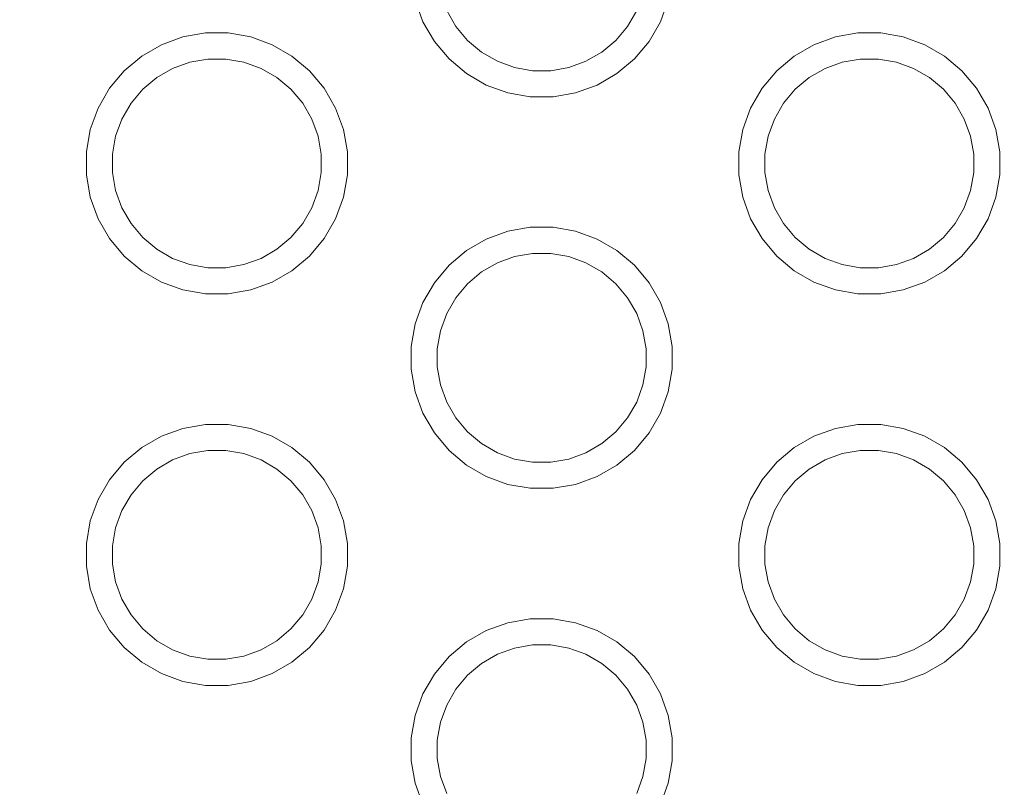
# Model space of a CAD drawing. Units: millimetres. Extents: x -10811 to -5376, y -5835 to 1241.
# Drawn here: x -8355 to -8280, y -3328 to -3269 of the extents above; entities that cross this region are included whole.
import ezdxf

# ---------------------------------------------------------------- set-up
doc = ezdxf.new("R2010")
doc.units = ezdxf.units.MM
doc.header["$MEASUREMENT"] = 0
doc.layers.add('Konstrukcja - Stropy_Nr_pióra__1', color=7, linetype='Continuous', lineweight=13)
doc.layers.add('Wymiarowanie - Ogólne_Nr_pióra__1', color=7, linetype='Continuous', lineweight=13)
doc.layers.add('Wymiarowanie - Ogólne', color=7, linetype='Continuous')
doc.styles.add('GENERATED_STYLE_1', font='txt')
doc.dimstyles.new('GENERATED_STYLE__2', dxfattribs={"dimtxt": 150, "dimasz": 137.681159, "dimexe": 0.18, "dimexo": 10, "dimgap": 0.09, "dimtad": 1, "dimdec": 0, "dimzin": 0, "dimdsep": 46, "dimtxsty": 'GENERATED_STYLE_1', "dimblk": 'ARROWHEAD_5', "dimblk1": 'ARROWHEAD_5', "dimblk2": 'ARROWHEAD_5', "dimcen": 0.09, "dimclrd": 7, "dimclre": 7, "dimclrt": 7, "dimadec": 0, "dimazin": 0, "dimtfac": 1, "dimtdec": 4, "dimtmove": 0, "dimatfit": 3, "dimfxl": 0, "dimtolj": 1, "dimtzin": 0, "dimarcsym": 0})

# ---------------------------------------------------------------- blocks, each defined once
blk = doc.blocks.new('*D346')
at = {"layer": 'Wymiarowanie - Ogólne', "linetype": 'Continuous', "lineweight": 0, "true_color": 0x000000}
for points in [[(-10334.086, -1291.732), (-10371.586, -1431.684), (-10296.586, -1431.684)], [(-10334.086, -5328.498), (-10296.586, -5188.546), (-10371.586, -5188.546)]]:
    blk.add_hatch(color=18, dxfattribs=at).paths.add_polyline_path(points)
at = {"layer": 'Wymiarowanie - Ogólne_Nr_pióra__1', "linetype": 'Continuous'}
for p, q in [((-6886.149, -1291.732), (-10469.956, -1291.732)), ((-10334.086, -1291.732), (-10371.586, -1431.684)), ((-10334.086, -1291.732), (-10296.586, -1431.684)), ((-10296.586, -1431.684), (-10371.586, -1431.684)), ((-10334.086, -5188.546), (-10334.086, -1431.684)), ((-10334.086, -5328.498), (-10371.586, -5188.546)), ((-10371.586, -5188.546), (-10296.586, -5188.546)), ((-10334.086, -5328.498), (-10296.586, -5188.546)), ((-7234.686, -5328.498), (-10469.956, -5328.498))]:
    blk.add_line(p, q, dxfattribs=at)
at = {"layer": 'Wymiarowanie - Ogólne_Nr_pióra__1', "insert": (-10364.086, -3566.572), "char_height": 150, "attachment_point": 7, "rotation": 90, "style": 'GENERATED_STYLE_1'}
blk.add_mtext('\\A1;{\\fArial|b0|i0|c238|p38;4\xa0037}', dxfattribs=at)
blk = doc.blocks.new('ARROWHEAD_5')
at = {"color": 0, "linetype": 'Continuous', "lineweight": 0}
blk.add_line((0, 0), (-1, 0), dxfattribs=at)
blk.add_solid([(-1, 0.2679), (0, 0), (-1, -0.2679), (-1, 0.2679)], dxfattribs=at)

msp = doc.modelspace()

# ---------------------------------------------------------------- linework, layer by layer
at = {"layer": 'Konstrukcja - Stropy_Nr_pióra__1', "linetype": 'Continuous'}
for p, q in [((-8324.37, -3269.375), (-8324.969, -3267.731)), ((-8305.576, -3267.731), (-8306.175, -3269.375)), ((-8322.551, -3268.526), (-8321.851, -3269.739)), ((-8307.994, -3268.526), (-8308.694, -3269.739)), ((-8323.495, -3270.89), (-8324.37, -3269.375)), ((-8320.951, -3270.811), (-8321.851, -3269.739)), ((-8308.694, -3269.739), (-8309.594, -3270.811)), ((-8307.05, -3270.89), (-8306.175, -3269.375)), ((-8344.407, -3271.137), (-8342.763, -3270.539)), ((-8341.04, -3270.235), (-8342.763, -3270.539)), ((-8339.29, -3270.235), (-8341.04, -3270.235)), ((-8337.567, -3270.539), (-8339.29, -3270.235)), ((-8335.923, -3271.137), (-8337.567, -3270.539)), ((-8294.407, -3271.137), (-8292.763, -3270.539)), ((-8291.04, -3270.235), (-8292.763, -3270.539)), ((-8289.29, -3270.235), (-8291.04, -3270.235)), ((-8287.567, -3270.539), (-8289.29, -3270.235)), ((-8285.923, -3271.137), (-8287.567, -3270.539)), ((-8344.407, -3271.137), (-8345.923, -3272.012)), ((-8334.407, -3272.012), (-8335.923, -3271.137)), ((-8322.371, -3272.231), (-8323.495, -3270.89)), ((-8319.879, -3271.711), (-8320.951, -3270.811)), ((-8309.594, -3270.811), (-8310.666, -3271.711)), ((-8307.05, -3270.89), (-8308.174, -3272.231)), ((-8294.407, -3271.137), (-8295.923, -3272.012)), ((-8284.407, -3272.012), (-8285.923, -3271.137)), ((-8345.923, -3272.012), (-8347.263, -3273.137)), ((-8334.407, -3272.012), (-8333.067, -3273.137)), ((-8318.666, -3272.411), (-8319.879, -3271.711)), ((-8310.666, -3271.711), (-8311.879, -3272.411)), ((-8295.923, -3272.012), (-8297.263, -3273.137)), ((-8284.407, -3272.012), (-8283.067, -3273.137)), ((-8344.771, -3273.657), (-8343.559, -3272.957)), ((-8343.559, -3272.957), (-8342.243, -3272.478)), ((-8340.865, -3272.235), (-8342.243, -3272.478)), ((-8339.465, -3272.235), (-8340.865, -3272.235)), ((-8338.086, -3272.478), (-8339.465, -3272.235)), ((-8336.771, -3272.957), (-8338.086, -3272.478)), ((-8335.559, -3273.657), (-8336.771, -3272.957)), ((-8322.371, -3272.231), (-8321.03, -3273.355)), ((-8317.351, -3272.889), (-8318.666, -3272.411)), ((-8315.972, -3273.132), (-8317.351, -3272.889)), ((-8313.194, -3272.889), (-8314.573, -3273.132)), ((-8311.879, -3272.411), (-8313.194, -3272.889)), ((-8308.174, -3272.231), (-8309.515, -3273.355)), ((-8294.771, -3273.657), (-8293.559, -3272.957)), ((-8293.559, -3272.957), (-8292.243, -3272.478)), ((-8290.865, -3272.235), (-8292.243, -3272.478)), ((-8289.465, -3272.235), (-8290.865, -3272.235)), ((-8288.086, -3272.478), (-8289.465, -3272.235)), ((-8286.771, -3272.957), (-8288.086, -3272.478)), ((-8285.559, -3273.657), (-8286.771, -3272.957)), ((-8347.263, -3273.137), (-8348.388, -3274.477)), ((-8344.771, -3273.657), (-8345.843, -3274.556)), ((-8334.486, -3274.556), (-8335.559, -3273.657)), ((-8331.942, -3274.477), (-8333.067, -3273.137)), ((-8319.515, -3274.23), (-8321.03, -3273.355)), ((-8314.573, -3273.132), (-8315.972, -3273.132)), ((-8311.03, -3274.23), (-8309.515, -3273.355)), ((-8297.263, -3273.137), (-8298.388, -3274.477)), ((-8294.771, -3273.657), (-8295.843, -3274.556)), ((-8284.486, -3274.556), (-8285.559, -3273.657)), ((-8281.942, -3274.477), (-8283.067, -3273.137)), ((-8317.871, -3274.829), (-8319.515, -3274.23)), ((-8312.674, -3274.829), (-8311.03, -3274.23)), ((-8348.388, -3274.477), (-8349.263, -3275.993)), ((-8345.843, -3274.556), (-8346.743, -3275.629)), ((-8333.587, -3275.629), (-8334.486, -3274.556)), ((-8331.067, -3275.993), (-8331.942, -3274.477)), ((-8317.871, -3274.829), (-8316.147, -3275.132)), ((-8314.398, -3275.132), (-8316.147, -3275.132)), ((-8312.674, -3274.829), (-8314.398, -3275.132)), ((-8298.388, -3274.477), (-8299.263, -3275.993)), ((-8295.843, -3274.556), (-8296.743, -3275.629)), ((-8283.587, -3275.629), (-8284.486, -3274.556)), ((-8281.067, -3275.993), (-8281.942, -3274.477)), ((-8346.743, -3275.629), (-8347.443, -3276.841)), ((-8332.887, -3276.841), (-8333.587, -3275.629)), ((-8296.743, -3275.629), (-8297.443, -3276.841)), ((-8282.887, -3276.841), (-8283.587, -3275.629)), ((-8349.861, -3277.637), (-8349.263, -3275.993)), ((-8330.469, -3277.637), (-8331.067, -3275.993)), ((-8299.861, -3277.637), (-8299.263, -3275.993)), ((-8280.469, -3277.637), (-8281.067, -3275.993)), ((-8347.922, -3278.156), (-8347.443, -3276.841)), ((-8332.408, -3278.156), (-8332.887, -3276.841)), ((-8297.922, -3278.156), (-8297.443, -3276.841)), ((-8282.408, -3278.156), (-8282.887, -3276.841)), ((-8349.861, -3277.637), (-8350.165, -3279.36)), ((-8348.165, -3279.535), (-8347.922, -3278.156)), ((-8332.165, -3279.535), (-8332.408, -3278.156)), ((-8330.165, -3279.36), (-8330.469, -3277.637)), ((-8299.861, -3277.637), (-8300.165, -3279.36)), ((-8298.165, -3279.535), (-8297.922, -3278.156)), ((-8282.165, -3279.535), (-8282.408, -3278.156)), ((-8280.165, -3279.36), (-8280.469, -3277.637)), ((-8350.165, -3281.11), (-8350.165, -3279.36)), ((-8348.165, -3279.535), (-8348.165, -3280.935)), ((-8332.165, -3280.935), (-8332.165, -3279.535)), ((-8330.165, -3281.11), (-8330.165, -3279.36)), ((-8300.165, -3281.11), (-8300.165, -3279.36)), ((-8298.165, -3279.535), (-8298.165, -3280.935)), ((-8282.165, -3280.935), (-8282.165, -3279.535)), ((-8280.165, -3281.11), (-8280.165, -3279.36)), ((-8350.165, -3281.11), (-8349.861, -3282.833)), ((-8347.922, -3282.313), (-8348.165, -3280.935)), ((-8332.408, -3282.313), (-8332.165, -3280.935)), ((-8330.469, -3282.833), (-8330.165, -3281.11)), ((-8300.165, -3281.11), (-8299.861, -3282.833)), ((-8297.922, -3282.313), (-8298.165, -3280.935)), ((-8282.408, -3282.313), (-8282.165, -3280.935)), ((-8280.469, -3282.833), (-8280.165, -3281.11)), ((-8347.443, -3283.629), (-8347.922, -3282.313)), ((-8332.887, -3283.629), (-8332.408, -3282.313)), ((-8297.443, -3283.629), (-8297.922, -3282.313)), ((-8282.887, -3283.629), (-8282.408, -3282.313)), ((-8349.263, -3284.477), (-8349.861, -3282.833)), ((-8330.469, -3282.833), (-8331.067, -3284.477)), ((-8299.263, -3284.477), (-8299.861, -3282.833)), ((-8280.469, -3282.833), (-8281.067, -3284.477)), ((-8347.443, -3283.629), (-8346.743, -3284.841)), ((-8332.887, -3283.629), (-8333.587, -3284.841)), ((-8297.443, -3283.629), (-8296.743, -3284.841)), ((-8282.887, -3283.629), (-8283.587, -3284.841)), ((-8348.388, -3285.993), (-8349.263, -3284.477)), ((-8345.843, -3285.913), (-8346.743, -3284.841)), ((-8333.587, -3284.841), (-8334.486, -3285.913)), ((-8331.942, -3285.993), (-8331.067, -3284.477)), ((-8298.388, -3285.993), (-8299.263, -3284.477)), ((-8295.843, -3285.913), (-8296.743, -3284.841)), ((-8283.587, -3284.841), (-8284.486, -3285.913)), ((-8281.942, -3285.993), (-8281.067, -3284.477)), ((-8319.515, -3286.035), (-8317.871, -3285.436)), ((-8316.147, -3285.132), (-8317.871, -3285.436)), ((-8314.398, -3285.132), (-8316.147, -3285.132)), ((-8312.674, -3285.436), (-8314.398, -3285.132)), ((-8311.03, -3286.035), (-8312.674, -3285.436)), ((-8347.263, -3287.333), (-8348.388, -3285.993)), ((-8344.771, -3286.813), (-8345.843, -3285.913)), ((-8334.486, -3285.913), (-8335.559, -3286.813)), ((-8331.942, -3285.993), (-8333.067, -3287.333)), ((-8319.515, -3286.035), (-8321.03, -3286.91)), ((-8309.515, -3286.91), (-8311.03, -3286.035)), ((-8297.263, -3287.333), (-8298.388, -3285.993)), ((-8294.771, -3286.813), (-8295.843, -3285.913)), ((-8284.486, -3285.913), (-8285.559, -3286.813)), ((-8281.942, -3285.993), (-8283.067, -3287.333)), ((-8343.559, -3287.513), (-8344.771, -3286.813)), ((-8335.559, -3286.813), (-8336.771, -3287.513)), ((-8321.03, -3286.91), (-8322.371, -3288.034)), ((-8315.972, -3287.132), (-8317.351, -3287.376)), ((-8314.573, -3287.132), (-8315.972, -3287.132)), ((-8313.194, -3287.376), (-8314.573, -3287.132)), ((-8309.515, -3286.91), (-8308.174, -3288.034)), ((-8293.559, -3287.513), (-8294.771, -3286.813)), ((-8285.559, -3286.813), (-8286.771, -3287.513)), ((-8347.263, -3287.333), (-8345.923, -3288.458)), ((-8342.243, -3287.992), (-8343.559, -3287.513)), ((-8340.865, -3288.235), (-8342.243, -3287.992)), ((-8338.086, -3287.992), (-8339.465, -3288.235)), ((-8336.771, -3287.513), (-8338.086, -3287.992)), ((-8333.067, -3287.333), (-8334.407, -3288.458)), ((-8322.371, -3288.034), (-8323.495, -3289.375)), ((-8319.879, -3288.554), (-8318.666, -3287.854)), ((-8318.666, -3287.854), (-8317.351, -3287.376)), ((-8311.879, -3287.854), (-8313.194, -3287.376)), ((-8310.666, -3288.554), (-8311.879, -3287.854)), ((-8307.05, -3289.375), (-8308.174, -3288.034)), ((-8297.263, -3287.333), (-8295.923, -3288.458)), ((-8292.243, -3287.992), (-8293.559, -3287.513)), ((-8290.865, -3288.235), (-8292.243, -3287.992)), ((-8288.086, -3287.992), (-8289.465, -3288.235)), ((-8286.771, -3287.513), (-8288.086, -3287.992)), ((-8283.067, -3287.333), (-8284.407, -3288.458)), ((-8344.407, -3289.333), (-8345.923, -3288.458)), ((-8339.465, -3288.235), (-8340.865, -3288.235)), ((-8335.923, -3289.333), (-8334.407, -3288.458)), ((-8319.879, -3288.554), (-8320.951, -3289.454)), ((-8309.594, -3289.454), (-8310.666, -3288.554)), ((-8294.407, -3289.333), (-8295.923, -3288.458)), ((-8289.465, -3288.235), (-8290.865, -3288.235)), ((-8285.923, -3289.333), (-8284.407, -3288.458)), ((-8342.763, -3289.931), (-8344.407, -3289.333)), ((-8337.567, -3289.931), (-8335.923, -3289.333)), ((-8323.495, -3289.375), (-8324.37, -3290.89)), ((-8320.951, -3289.454), (-8321.851, -3290.526)), ((-8308.694, -3290.526), (-8309.594, -3289.454)), ((-8306.175, -3290.89), (-8307.05, -3289.375)), ((-8292.763, -3289.931), (-8294.407, -3289.333)), ((-8287.567, -3289.931), (-8285.923, -3289.333)), ((-8342.763, -3289.931), (-8341.04, -3290.235)), ((-8339.29, -3290.235), (-8341.04, -3290.235)), ((-8337.567, -3289.931), (-8339.29, -3290.235)), ((-8292.763, -3289.931), (-8291.04, -3290.235)), ((-8289.29, -3290.235), (-8291.04, -3290.235)), ((-8287.567, -3289.931), (-8289.29, -3290.235)), ((-8324.969, -3292.534), (-8324.37, -3290.89)), ((-8321.851, -3290.526), (-8322.551, -3291.739)), ((-8307.994, -3291.739), (-8308.694, -3290.526)), ((-8305.576, -3292.534), (-8306.175, -3290.89)), ((-8323.029, -3293.054), (-8322.551, -3291.739)), ((-8307.516, -3293.054), (-8307.994, -3291.739)), ((-8324.969, -3292.534), (-8325.273, -3294.258)), ((-8305.273, -3294.258), (-8305.576, -3292.534)), ((-8323.273, -3294.433), (-8323.029, -3293.054)), ((-8307.273, -3294.433), (-8307.516, -3293.054)), ((-8325.273, -3296.007), (-8325.273, -3294.258)), ((-8323.273, -3294.433), (-8323.273, -3295.832)), ((-8307.273, -3295.832), (-8307.273, -3294.433)), ((-8305.273, -3296.007), (-8305.273, -3294.258)), ((-8325.273, -3296.007), (-8324.969, -3297.731)), ((-8323.029, -3297.211), (-8323.273, -3295.832)), ((-8307.516, -3297.211), (-8307.273, -3295.832)), ((-8305.576, -3297.731), (-8305.273, -3296.007)), ((-8324.37, -3299.375), (-8324.969, -3297.731)), ((-8322.551, -3298.526), (-8323.029, -3297.211)), ((-8307.994, -3298.526), (-8307.516, -3297.211)), ((-8305.576, -3297.731), (-8306.175, -3299.375)), ((-8322.551, -3298.526), (-8321.851, -3299.739)), ((-8307.994, -3298.526), (-8308.694, -3299.739)), ((-8323.495, -3300.89), (-8324.37, -3299.375)), ((-8320.951, -3300.811), (-8321.851, -3299.739)), ((-8308.694, -3299.739), (-8309.594, -3300.811)), ((-8307.05, -3300.89), (-8306.175, -3299.375)), ((-8344.407, -3301.137), (-8342.763, -3300.539)), ((-8341.04, -3300.235), (-8342.763, -3300.539)), ((-8339.29, -3300.235), (-8341.04, -3300.235)), ((-8337.567, -3300.539), (-8339.29, -3300.235)), ((-8335.923, -3301.137), (-8337.567, -3300.539)), ((-8319.879, -3301.711), (-8320.951, -3300.811)), ((-8309.594, -3300.811), (-8310.666, -3301.711)), ((-8294.407, -3301.137), (-8292.763, -3300.539)), ((-8291.04, -3300.235), (-8292.763, -3300.539)), ((-8289.29, -3300.235), (-8291.04, -3300.235)), ((-8287.567, -3300.539), (-8289.29, -3300.235)), ((-8285.923, -3301.137), (-8287.567, -3300.539)), ((-8344.407, -3301.137), (-8345.923, -3302.012)), ((-8334.407, -3302.012), (-8335.923, -3301.137)), ((-8322.371, -3302.231), (-8323.495, -3300.89)), ((-8307.05, -3300.89), (-8308.174, -3302.231)), ((-8294.407, -3301.137), (-8295.923, -3302.012)), ((-8284.407, -3302.012), (-8285.923, -3301.137)), ((-8345.923, -3302.012), (-8347.263, -3303.137)), ((-8340.865, -3302.235), (-8342.243, -3302.478)), ((-8339.465, -3302.235), (-8340.865, -3302.235)), ((-8338.086, -3302.478), (-8339.465, -3302.235)), ((-8334.407, -3302.012), (-8333.067, -3303.137)), ((-8322.371, -3302.231), (-8321.03, -3303.355)), ((-8318.666, -3302.411), (-8319.879, -3301.711)), ((-8310.666, -3301.711), (-8311.879, -3302.411)), ((-8308.174, -3302.231), (-8309.515, -3303.355)), ((-8295.923, -3302.012), (-8297.263, -3303.137)), ((-8290.865, -3302.235), (-8292.243, -3302.478)), ((-8289.465, -3302.235), (-8290.865, -3302.235)), ((-8288.086, -3302.478), (-8289.465, -3302.235)), ((-8284.407, -3302.012), (-8283.067, -3303.137)), ((-8347.263, -3303.137), (-8348.388, -3304.477)), ((-8344.771, -3303.657), (-8343.559, -3302.957)), ((-8343.559, -3302.957), (-8342.243, -3302.478)), ((-8336.771, -3302.957), (-8338.086, -3302.478)), ((-8335.559, -3303.657), (-8336.771, -3302.957)), ((-8331.942, -3304.477), (-8333.067, -3303.137)), ((-8317.351, -3302.889), (-8318.666, -3302.411)), ((-8315.972, -3303.132), (-8317.351, -3302.889)), ((-8314.573, -3303.132), (-8315.972, -3303.132)), ((-8313.194, -3302.889), (-8314.573, -3303.132)), ((-8311.879, -3302.411), (-8313.194, -3302.889)), ((-8297.263, -3303.137), (-8298.388, -3304.477)), ((-8294.771, -3303.657), (-8293.559, -3302.957)), ((-8293.559, -3302.957), (-8292.243, -3302.478)), ((-8286.771, -3302.957), (-8288.086, -3302.478)), ((-8285.559, -3303.657), (-8286.771, -3302.957)), ((-8281.942, -3304.477), (-8283.067, -3303.137)), ((-8344.771, -3303.657), (-8345.843, -3304.556)), ((-8334.486, -3304.556), (-8335.559, -3303.657)), ((-8319.515, -3304.23), (-8321.03, -3303.355)), ((-8311.03, -3304.23), (-8309.515, -3303.355)), ((-8294.771, -3303.657), (-8295.843, -3304.556)), ((-8284.486, -3304.556), (-8285.559, -3303.657)), ((-8348.388, -3304.477), (-8349.263, -3305.993)), ((-8345.843, -3304.556), (-8346.743, -3305.629)), ((-8333.587, -3305.629), (-8334.486, -3304.556)), ((-8331.067, -3305.993), (-8331.942, -3304.477)), ((-8317.871, -3304.829), (-8319.515, -3304.23)), ((-8312.674, -3304.829), (-8311.03, -3304.23)), ((-8298.388, -3304.477), (-8299.263, -3305.993)), ((-8295.843, -3304.556), (-8296.743, -3305.629)), ((-8283.587, -3305.629), (-8284.486, -3304.556)), ((-8281.067, -3305.993), (-8281.942, -3304.477)), ((-8317.871, -3304.829), (-8316.147, -3305.132)), ((-8314.398, -3305.132), (-8316.147, -3305.132)), ((-8312.674, -3304.829), (-8314.398, -3305.132)), ((-8349.861, -3307.637), (-8349.263, -3305.993)), ((-8346.743, -3305.629), (-8347.443, -3306.841)), ((-8332.887, -3306.841), (-8333.587, -3305.629)), ((-8330.469, -3307.637), (-8331.067, -3305.993)), ((-8299.861, -3307.637), (-8299.263, -3305.993)), ((-8296.743, -3305.629), (-8297.443, -3306.841)), ((-8282.887, -3306.841), (-8283.587, -3305.629)), ((-8280.469, -3307.637), (-8281.067, -3305.993)), ((-8347.922, -3308.156), (-8347.443, -3306.841)), ((-8332.408, -3308.156), (-8332.887, -3306.841)), ((-8297.922, -3308.156), (-8297.443, -3306.841)), ((-8282.408, -3308.156), (-8282.887, -3306.841)), ((-8349.861, -3307.637), (-8350.165, -3309.36)), ((-8330.165, -3309.36), (-8330.469, -3307.637)), ((-8299.861, -3307.637), (-8300.165, -3309.36)), ((-8280.165, -3309.36), (-8280.469, -3307.637)), ((-8348.165, -3309.535), (-8347.922, -3308.156)), ((-8332.165, -3309.535), (-8332.408, -3308.156)), ((-8298.165, -3309.535), (-8297.922, -3308.156)), ((-8282.165, -3309.535), (-8282.408, -3308.156)), ((-8350.165, -3311.11), (-8350.165, -3309.36)), ((-8348.165, -3309.535), (-8348.165, -3310.935)), ((-8332.165, -3310.935), (-8332.165, -3309.535)), ((-8330.165, -3311.11), (-8330.165, -3309.36)), ((-8300.165, -3311.11), (-8300.165, -3309.36)), ((-8298.165, -3309.535), (-8298.165, -3310.935)), ((-8282.165, -3310.935), (-8282.165, -3309.535)), ((-8280.165, -3311.11), (-8280.165, -3309.36)), ((-8350.165, -3311.11), (-8349.861, -3312.833)), ((-8347.922, -3312.313), (-8348.165, -3310.935)), ((-8332.408, -3312.313), (-8332.165, -3310.935)), ((-8330.469, -3312.833), (-8330.165, -3311.11)), ((-8300.165, -3311.11), (-8299.861, -3312.833)), ((-8297.922, -3312.313), (-8298.165, -3310.935)), ((-8282.408, -3312.313), (-8282.165, -3310.935)), ((-8280.469, -3312.833), (-8280.165, -3311.11)), ((-8349.263, -3314.477), (-8349.861, -3312.833)), ((-8347.443, -3313.629), (-8347.922, -3312.313)), ((-8332.887, -3313.629), (-8332.408, -3312.313)), ((-8330.469, -3312.833), (-8331.067, -3314.477)), ((-8299.263, -3314.477), (-8299.861, -3312.833)), ((-8297.443, -3313.629), (-8297.922, -3312.313)), ((-8282.887, -3313.629), (-8282.408, -3312.313)), ((-8280.469, -3312.833), (-8281.067, -3314.477)), ((-8347.443, -3313.629), (-8346.743, -3314.841)), ((-8332.887, -3313.629), (-8333.587, -3314.841)), ((-8297.443, -3313.629), (-8296.743, -3314.841)), ((-8282.887, -3313.629), (-8283.587, -3314.841)), ((-8348.388, -3315.993), (-8349.263, -3314.477)), ((-8345.843, -3315.913), (-8346.743, -3314.841)), ((-8333.587, -3314.841), (-8334.486, -3315.913)), ((-8331.942, -3315.993), (-8331.067, -3314.477)), ((-8316.147, -3315.132), (-8317.871, -3315.436)), ((-8314.398, -3315.132), (-8316.147, -3315.132)), ((-8312.674, -3315.436), (-8314.398, -3315.132)), ((-8298.388, -3315.993), (-8299.263, -3314.477)), ((-8295.843, -3315.913), (-8296.743, -3314.841)), ((-8283.587, -3314.841), (-8284.486, -3315.913)), ((-8281.942, -3315.993), (-8281.067, -3314.477)), ((-8344.771, -3316.813), (-8345.843, -3315.913)), ((-8334.486, -3315.913), (-8335.559, -3316.813)), ((-8319.515, -3316.035), (-8317.871, -3315.436)), ((-8311.03, -3316.035), (-8312.674, -3315.436)), ((-8294.771, -3316.813), (-8295.843, -3315.913)), ((-8284.486, -3315.913), (-8285.559, -3316.813)), ((-8347.263, -3317.333), (-8348.388, -3315.993)), ((-8331.942, -3315.993), (-8333.067, -3317.333)), ((-8319.515, -3316.035), (-8321.03, -3316.91)), ((-8309.515, -3316.91), (-8311.03, -3316.035)), ((-8297.263, -3317.333), (-8298.388, -3315.993)), ((-8281.942, -3315.993), (-8283.067, -3317.333)), ((-8347.263, -3317.333), (-8345.923, -3318.458)), ((-8343.559, -3317.513), (-8344.771, -3316.813)), ((-8335.559, -3316.813), (-8336.771, -3317.513)), ((-8333.067, -3317.333), (-8334.407, -3318.458)), ((-8321.03, -3316.91), (-8322.371, -3318.034)), ((-8318.666, -3317.854), (-8317.351, -3317.376)), ((-8315.972, -3317.132), (-8317.351, -3317.376)), ((-8314.573, -3317.132), (-8315.972, -3317.132)), ((-8313.194, -3317.376), (-8314.573, -3317.132)), ((-8311.879, -3317.854), (-8313.194, -3317.376)), ((-8309.515, -3316.91), (-8308.174, -3318.034)), ((-8297.263, -3317.333), (-8295.923, -3318.458)), ((-8293.559, -3317.513), (-8294.771, -3316.813)), ((-8285.559, -3316.813), (-8286.771, -3317.513)), ((-8283.067, -3317.333), (-8284.407, -3318.458)), ((-8342.243, -3317.992), (-8343.559, -3317.513)), ((-8340.865, -3318.235), (-8342.243, -3317.992)), ((-8339.465, -3318.235), (-8340.865, -3318.235)), ((-8338.086, -3317.992), (-8339.465, -3318.235)), ((-8336.771, -3317.513), (-8338.086, -3317.992)), ((-8322.371, -3318.034), (-8323.495, -3319.375)), ((-8319.879, -3318.554), (-8318.666, -3317.854)), ((-8310.666, -3318.554), (-8311.879, -3317.854)), ((-8307.05, -3319.375), (-8308.174, -3318.034)), ((-8292.243, -3317.992), (-8293.559, -3317.513)), ((-8290.865, -3318.235), (-8292.243, -3317.992)), ((-8289.465, -3318.235), (-8290.865, -3318.235)), ((-8288.086, -3317.992), (-8289.465, -3318.235)), ((-8286.771, -3317.513), (-8288.086, -3317.992)), ((-8344.407, -3319.333), (-8345.923, -3318.458)), ((-8335.923, -3319.333), (-8334.407, -3318.458)), ((-8319.879, -3318.554), (-8320.951, -3319.454)), ((-8309.594, -3319.454), (-8310.666, -3318.554)), ((-8294.407, -3319.333), (-8295.923, -3318.458)), ((-8285.923, -3319.333), (-8284.407, -3318.458)), ((-8342.763, -3319.931), (-8344.407, -3319.333)), ((-8337.567, -3319.931), (-8335.923, -3319.333)), ((-8323.495, -3319.375), (-8324.37, -3320.89)), ((-8320.951, -3319.454), (-8321.851, -3320.526)), ((-8308.694, -3320.526), (-8309.594, -3319.454)), ((-8306.175, -3320.89), (-8307.05, -3319.375)), ((-8292.763, -3319.931), (-8294.407, -3319.333)), ((-8287.567, -3319.931), (-8285.923, -3319.333)), ((-8342.763, -3319.931), (-8341.04, -3320.235)), ((-8339.29, -3320.235), (-8341.04, -3320.235)), ((-8337.567, -3319.931), (-8339.29, -3320.235)), ((-8292.763, -3319.931), (-8291.04, -3320.235)), ((-8289.29, -3320.235), (-8291.04, -3320.235)), ((-8287.567, -3319.931), (-8289.29, -3320.235)), ((-8324.969, -3322.534), (-8324.37, -3320.89)), ((-8321.851, -3320.526), (-8322.551, -3321.739)), ((-8307.994, -3321.739), (-8308.694, -3320.526)), ((-8305.576, -3322.534), (-8306.175, -3320.89)), ((-8323.029, -3323.054), (-8322.551, -3321.739)), ((-8307.516, -3323.054), (-8307.994, -3321.739)), ((-8324.969, -3322.534), (-8325.273, -3324.258)), ((-8305.273, -3324.258), (-8305.576, -3322.534)), ((-8323.273, -3324.433), (-8323.029, -3323.054)), ((-8307.273, -3324.433), (-8307.516, -3323.054)), ((-8325.273, -3326.007), (-8325.273, -3324.258)), ((-8305.273, -3326.007), (-8305.273, -3324.258)), ((-8323.273, -3324.433), (-8323.273, -3325.832)), ((-8307.273, -3325.832), (-8307.273, -3324.433)), ((-8325.273, -3326.007), (-8324.969, -3327.731)), ((-8323.029, -3327.211), (-8323.273, -3325.832)), ((-8307.516, -3327.211), (-8307.273, -3325.832)), ((-8305.576, -3327.731), (-8305.273, -3326.007)), ((-8322.551, -3328.526), (-8323.029, -3327.211)), ((-8307.994, -3328.526), (-8307.516, -3327.211)), ((-8324.37, -3329.375), (-8324.969, -3327.731)), ((-8305.576, -3327.731), (-8306.175, -3329.375))]:
    msp.add_line(p, q, dxfattribs=at)

# ---------------------------------------------------------------- dimensions: what is measured, and where the dimension line sits
at = {"layer": 'Wymiarowanie - Ogólne', "linetype": 'Continuous'}
dim = msp.add_linear_dim(base=(-10334.086, -1291.732), p1=(-7224.686, -5328.498), p2=(-6876.149, -1291.732), angle=90, dimstyle='GENERATED_STYLE__2', dxfattribs=at)
dim.commit()
dim.dimension.update_dxf_attribs({"geometry": '*D346', "text_midpoint": (-10439.086, -3310.115), "dimtype": 160, "text_rotation": 90})

doc.saveas('drawing.dxf')
